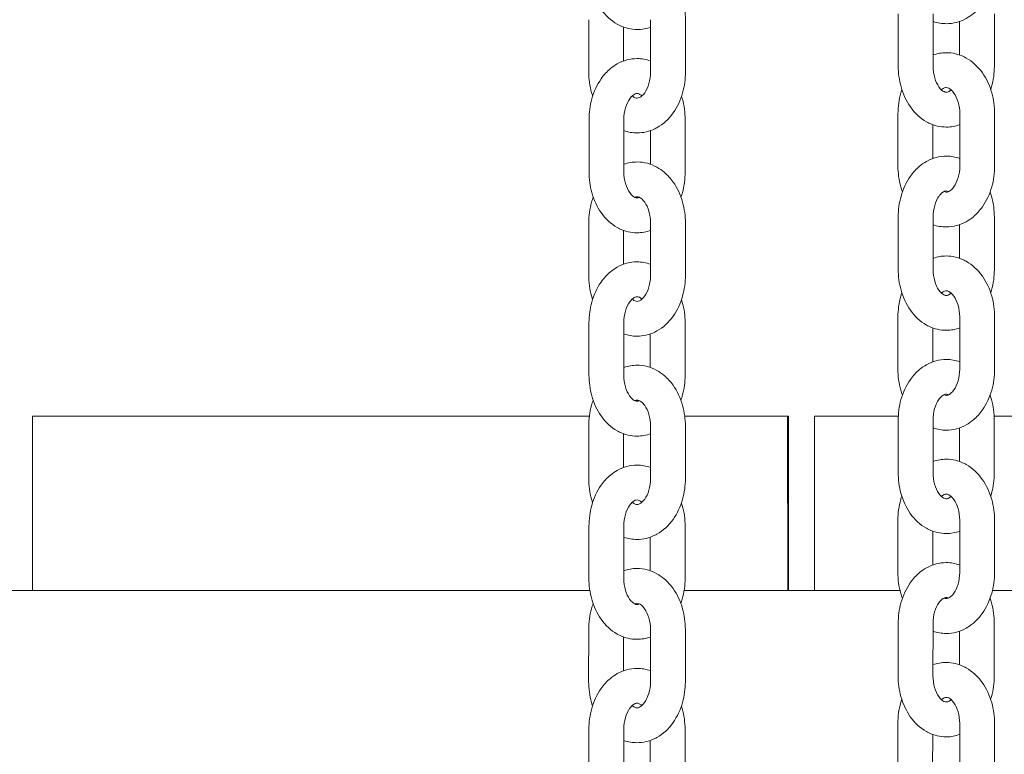
# Model space of a CAD drawing. Units: millimetres. Extents: x 1214 to 28390, y 1019 to 19006.
# Drawn here: x 10808 to 10978, y 14368 to 14495 of the extents above; entities that cross this region are included whole.
import ezdxf

# ---------------------------------------------------------------- set-up
doc = ezdxf.new("R2010")
doc.units = ezdxf.units.MM
doc.header["$MEASUREMENT"] = 0
doc.layers.add('Draufsicht', color=7, linetype='Continuous')

# ---------------------------------------------------------------- blocks, each defined once
blk = doc.blocks.new('block 23')
at = {"layer": 'Draufsicht', "color": 250, "lineweight": 18}
for points in [[(10906.36, 14485.6), (10906.37, 14494.6)], [(10917.02, 14485.6), (10917.02, 14494.6)], [(10923.02, 14494.6), (10923.02, 14485.6)], [(10959.67, 14486.61), (10959.68, 14495.61)], [(10965.67, 14495.61), (10965.67, 14486.61)], [(10976.24, 14495.6), (10976.23, 14486.61)], [(10912.37, 14493.34), (10912.37, 14487.49)], [(10970.24, 14488.51), (10970.24, 14494.31)], [(10906.41, 14468.4), (10906.41, 14477.4)], [(10912.41, 14477.4), (10912.41, 14468.4)], [(10922.97, 14477.39), (10922.97, 14468.39)], [(10959.62, 14469.41), (10959.63, 14478.41)], [(10970.28, 14469.41), (10970.28, 14478.41)], [(10976.28, 14478.41), (10976.28, 14469.41)], [(10965.62, 14476.52), (10965.62, 14470.69)], [(10916.97, 14469.75), (10916.97, 14475.51)], [(10959.67, 14451.61), (10959.67, 14460.61)], [(10965.67, 14460.61), (10965.67, 14451.61)], [(10976.23, 14460.61), (10976.23, 14451.6)], [(10906.36, 14450.6), (10906.36, 14459.6)], [(10917.01, 14450.6), (10917.01, 14459.6)], [(10923.01, 14459.6), (10923.01, 14450.6)], [(10970.23, 14453.51), (10970.23, 14459.31)], [(10912.36, 14458.33), (10912.36, 14452.48)], [(10906.4, 14433.4), (10906.4, 14442.4)], [(10912.4, 14442.4), (10912.4, 14433.4)], [(10922.96, 14442.4), (10922.96, 14433.4)], [(10959.62, 14434.41), (10959.62, 14443.41)], [(10970.27, 14434.41), (10970.27, 14443.41)], [(10976.27, 14443.41), (10976.27, 14434.4)], [(10916.96, 14434.7), (10916.96, 14440.49)], [(10965.62, 14441.52), (10965.62, 14435.7)], [(10906.46, 14426.32), (10810.52, 14426.32)], [(10810.52, 14396.32), (10810.52, 14426.32)], [(10940.62, 14426.32), (10922.93, 14426.32)], [(10940.62, 14426.32), (10940.63, 14396.32)], [(10940.62, 14426.32), (10940.76, 14426.32)], [(10940.76, 14426.32), (10940.76, 14396.32)], [(10959.68, 14426.32), (10945.23, 14426.32)], [(10945.23, 14396.32), (10945.23, 14426.32)], [(10959.66, 14416.61), (10959.66, 14425.61)], [(10965.66, 14425.61), (10965.66, 14416.61)], [(11075.33, 14426.32), (10976.2, 14426.32)], [(10976.22, 14425.6), (10976.22, 14416.6)], [(10906.35, 14415.6), (10906.35, 14424.6)], [(10912.35, 14423.31), (10912.35, 14417.49)], [(10917, 14415.6), (10917, 14424.6)], [(10923.01, 14424.6), (10923.01, 14415.6)], [(10970.22, 14418.55), (10970.22, 14424.3)], [(10959.61, 14399.41), (10959.61, 14408.41)], [(10970.26, 14399.41), (10970.26, 14408.41)], [(10976.26, 14408.4), (10976.26, 14399.41)], [(10906.39, 14398.4), (10906.4, 14407.4)], [(10912.4, 14407.4), (10912.39, 14398.4)], [(10922.96, 14407.4), (10922.96, 14398.39)], [(10965.61, 14406.52), (10965.61, 14400.73)], [(10916.96, 14399.71), (10916.96, 14405.49)], [(10906.58, 14396.3), (10805.92, 14396.29)], [(10959.97, 14396.3), (10922.84, 14396.3)], [(11073.61, 14396.32), (10975.93, 14396.32)], [(10906.34, 14380.6), (10906.35, 14389.6)], [(10917, 14380.6), (10917, 14389.6)], [(10923, 14389.59), (10923, 14380.6)], [(10959.65, 14381.61), (10959.66, 14390.61)], [(10965.66, 14390.61), (10965.65, 14381.61)], [(10970.21, 14383.55), (10970.21, 14389.3)], [(10976.21, 14390.6), (10976.21, 14381.6)], [(10912.35, 14388.31), (10912.34, 14382.49)], [(10906.39, 14363.4), (10906.39, 14372.4)], [(10912.39, 14372.4), (10912.39, 14363.4)], [(10922.95, 14372.39), (10922.95, 14363.39)], [(10959.6, 14364.41), (10959.61, 14373.41)], [(10970.26, 14364.41), (10970.26, 14373.41)], [(10976.26, 14373.41), (10976.26, 14364.41)], [(10965.61, 14371.52), (10965.6, 14365.69)], [(10916.95, 14364.71), (10916.95, 14370.49)]]:
    blk.add_lwpolyline(points, dxfattribs=at)
for points, knots in [([(9362.58, 14396.32), (9362.58, 14437.75), (9362.58, 14479.18), (9362.58, 14520.61), (9362.58, 14534.09), (9362.58, 14547.57), (9362.58, 14561.04), (9362.58, 14567.56), (9362.58, 14574.07), (9362.58, 14580.58), (9362.58, 14583.77), (9362.58, 14586.96), (9362.58, 14590.15), (9362.58, 14593.96), (9362.6, 14597.77), (9362.62, 14601.58), (9362.66, 14608.99), (9362.75, 14616.41), (9362.89, 14623.83), (9362.96, 14627.42), (9363.04, 14631.02), (9363.13, 14634.61), (9363.18, 14636.38), (9363.23, 14638.14), (9363.28, 14639.91), (9363.3, 14640.79), (9363.33, 14641.66), (9363.36, 14642.54), (9363.39, 14643.4), (9363.41, 14644.28), (9363.44, 14645.14), (9363.66, 14651.9), (9363.94, 14658.66), (9364.27, 14665.41), (9364.58, 14671.79), (9364.94, 14678.16), (9365.37, 14684.52), (9365.54, 14687.1), (9365.73, 14689.68), (9365.92, 14692.25), (9365.97, 14692.88), (9366.02, 14693.52), (9366.07, 14694.15), (9366.12, 14694.78), (9366.17, 14695.4), (9366.21, 14696.03), (9366.32, 14697.27), (9366.42, 14698.51), (9366.52, 14699.75), (9366.93, 14704.51), (9367.37, 14709.26), (9367.88, 14714.01), (9368.11, 14716.26), (9368.36, 14718.5), (9368.63, 14720.75), (9368.88, 14722.92), (9369.15, 14725.09), (9369.43, 14727.26), (9369.7, 14729.4), (9369.99, 14731.54), (9370.28, 14733.67), (9370.57, 14735.82), (9370.87, 14737.96), (9371.18, 14740.1), (9372.41, 14748.64), (9373.79, 14757.27), (9375.28, 14765.77), (9376.04, 14770.03), (9376.82, 14774.3), (9377.64, 14778.55), (9378.46, 14782.81), (9379.31, 14787.07), (9380.19, 14791.31), (9383.72, 14808.31), (9387.78, 14825.19), (9392.37, 14841.93), (9393.51, 14846.11), (9394.69, 14850.29), (9395.9, 14854.46), (9397.11, 14858.63), (9398.35, 14862.8), (9399.63, 14866.95), (9400.91, 14871.1), (9402.22, 14875.25), (9403.56, 14879.38), (9404.23, 14881.45), (9404.9, 14883.51), (9405.59, 14885.58), (9406.28, 14887.63), (9406.97, 14889.69), (9407.67, 14891.75), (9410.48, 14899.96), (9413.41, 14908.13), (9416.47, 14916.26), (9419.53, 14924.38), (9422.72, 14932.46), (9426.03, 14940.49), (9432.65, 14956.57), (9439.78, 14972.42), (9447.39, 14988.05), (9451.2, 14995.88), (9455.14, 15003.65), (9459.19, 15011.36), (9463.25, 15019.06), (9467.42, 15026.71), (9471.72, 15034.29), (9480.31, 15049.46), (9489.38, 15064.36), (9498.9, 15078.97), (9503.66, 15086.28), (9508.54, 15093.51), (9513.53, 15100.67), (9518.52, 15107.83), (9523.62, 15114.9), (9528.83, 15121.89), (9539.25, 15135.89), (9550.1, 15149.55), (9561.36, 15162.87), (9572.62, 15176.17), (9584.29, 15189.12), (9596.35, 15201.69), (9599.36, 15204.83), (9602.4, 15207.95), (9605.46, 15211.04), (9608.52, 15214.14), (9611.6, 15217.21), (9614.71, 15220.25), (9620.93, 15226.34), (9627.23, 15232.33), (9633.63, 15238.22), (9659.2, 15261.76), (9686.2, 15283.69), (9714.48, 15303.88), (9721.54, 15308.92), (9728.68, 15313.85), (9735.89, 15318.67), (9743.1, 15323.49), (9750.39, 15328.2), (9757.75, 15332.79), (9772.46, 15341.98), (9787.46, 15350.71), (9802.71, 15358.96), (9817.97, 15367.23), (9833.49, 15375.01), (9849.23, 15382.31), (9857.1, 15385.96), (9865.03, 15389.49), (9873.01, 15392.89), (9877, 15394.6), (9881.01, 15396.27), (9885.03, 15397.91), (9889.05, 15399.55), (9893.08, 15401.16), (9897.12, 15402.74), (9929.49, 15415.38), (9962.62, 15425.99), (9996.3, 15434.53), (10013.15, 15438.79), (10030.11, 15442.53), (10047.19, 15445.75), (10051.46, 15446.55), (10055.73, 15447.32), (10060.01, 15448.06), (10064.29, 15448.8), (10068.58, 15449.5), (10072.87, 15450.17), (10081.45, 15451.51), (10090.05, 15452.72), (10098.67, 15453.79), (10107.28, 15454.87), (10115.91, 15455.81), (10124.56, 15456.62), (10128.88, 15457.02), (10133.21, 15457.39), (10137.54, 15457.72), (10141.86, 15458.06), (10146.2, 15458.36), (10150.53, 15458.63), (10167.86, 15459.71), (10185.22, 15460.25), (10202.58, 15460.25), (10219.95, 15460.25), (10237.32, 15459.71), (10254.66, 15458.63), (10258.99, 15458.36), (10263.33, 15458.06), (10267.65, 15457.72), (10271.99, 15457.39), (10276.31, 15457.02), (10280.64, 15456.61), (10289.29, 15455.81), (10297.92, 15454.87), (10306.54, 15453.79), (10315.16, 15452.72), (10323.76, 15451.51), (10332.34, 15450.16), (10336.64, 15449.49), (10340.92, 15448.79), (10345.2, 15448.05), (10349.48, 15447.31), (10353.76, 15446.55), (10358.03, 15445.74), (10375.11, 15442.52), (10392.09, 15438.78), (10408.93, 15434.51), (10442.63, 15425.97), (10475.77, 15415.35), (10508.15, 15402.7), (10512.2, 15401.12), (10516.23, 15399.51), (10520.25, 15397.87), (10524.27, 15396.22), (10528.28, 15394.55), (10532.27, 15392.85), (10540.26, 15389.44), (10548.19, 15385.91), (10556.06, 15382.25), (10571.81, 15374.95), (10587.33, 15367.16), (10602.59, 15358.89), (10617.85, 15350.63), (10632.84, 15341.9), (10647.56, 15332.71), (10654.92, 15328.11), (10662.2, 15323.41), (10669.41, 15318.59), (10676.63, 15313.76), (10683.76, 15308.83), (10690.82, 15303.79), (10719.1, 15283.59), (10746.09, 15261.66), (10771.65, 15238.12), (10778.05, 15232.22), (10784.36, 15226.24), (10790.57, 15220.15), (10793.68, 15217.1), (10796.76, 15214.03), (10799.82, 15210.94), (10802.88, 15207.84), (10805.92, 15204.72), (10808.93, 15201.58), (10820.99, 15189), (10832.65, 15176.06), (10843.9, 15162.75), (10855.17, 15149.44), (10866.01, 15135.77), (10876.43, 15121.78), (10881.64, 15114.78), (10886.73, 15107.71), (10891.72, 15100.55), (10896.71, 15093.4), (10901.58, 15086.17), (10906.35, 15078.85), (10915.87, 15064.24), (10924.93, 15049.35), (10933.52, 15034.17), (10937.81, 15026.59), (10941.99, 15018.95), (10946.04, 15011.24), (10950.1, 15003.53), (10954.03, 14995.77), (10957.84, 14987.93), (10965.45, 14972.31), (10972.57, 14956.45), (10979.19, 14940.38), (10982.5, 14932.34), (10985.69, 14924.26), (10988.75, 14916.14), (10991.81, 14908.01), (10994.74, 14899.84), (10997.54, 14891.62), (10998.24, 14889.57), (10998.94, 14887.51), (10999.62, 14885.45), (11000.31, 14883.39), (11000.99, 14881.33), (11001.66, 14879.26), (11002.99, 14875.13), (11004.3, 14870.98), (11005.58, 14866.83), (11006.85, 14862.67), (11008.1, 14858.51), (11009.31, 14854.33), (11010.52, 14850.16), (11011.7, 14845.99), (11012.84, 14841.8), (11017.42, 14825.05), (11021.48, 14808.17), (11025.01, 14791.17), (11025.89, 14786.92), (11026.74, 14782.67), (11027.56, 14778.41), (11028.38, 14774.15), (11029.16, 14769.89), (11029.91, 14765.62), (11031.4, 14757.12), (11032.78, 14748.49), (11034.01, 14739.96), (11034.32, 14737.82), (11034.62, 14735.67), (11034.91, 14733.52), (11035.2, 14731.39), (11035.49, 14729.25), (11035.76, 14727.11), (11036.04, 14724.94), (11036.31, 14722.77), (11036.56, 14720.59), (11036.83, 14718.34), (11037.08, 14716.09), (11037.31, 14713.84), (11037.81, 14709.09), (11038.26, 14704.34), (11038.66, 14699.57), (11038.77, 14698.34), (11038.87, 14697.09), (11038.97, 14695.85), (11039.07, 14694.59), (11039.17, 14693.33), (11039.26, 14692.07), (11039.46, 14689.49), (11039.64, 14686.91), (11039.81, 14684.33), (11040.24, 14677.96), (11040.6, 14671.59), (11040.91, 14665.21), (11041.24, 14658.46), (11041.51, 14651.7), (11041.74, 14644.94), (11041.75, 14644.51), (11041.76, 14644.07), (11041.78, 14643.64), (11041.79, 14643.2), (11041.81, 14642.77), (11041.82, 14642.33), (11041.85, 14641.46), (11041.87, 14640.58), (11041.9, 14639.71), (11041.95, 14637.94), (11042, 14636.17), (11042.04, 14634.4), (11042.14, 14630.81), (11042.22, 14627.22), (11042.28, 14623.62), (11042.42, 14616.21), (11042.51, 14608.79), (11042.55, 14601.37), (11042.57, 14599.47), (11042.57, 14597.57), (11042.58, 14595.67), (11042.58, 14594.71), (11042.58, 14593.76), (11042.58, 14592.8), (11042.59, 14591.86), (11042.59, 14590.92), (11042.59, 14589.98), (11042.59, 14586.78), (11042.59, 14583.59), (11042.59, 14580.4), (11042.59, 14573.89), (11042.59, 14567.37), (11042.59, 14560.86), (11042.59, 14547.38), (11042.59, 14533.89), (11042.59, 14520.42), (11042.59, 14468.47), (11042.59, 14416.53), (11042.59, 14364.59), (11042.59, 14344.19), (11042.59, 14323.78), (11042.59, 14303.38)], [0, 0, 0, 0, 1, 1, 1, 2, 2, 2, 3, 3, 3, 4, 4, 4, 5, 5, 5, 6, 6, 6, 7, 7, 7, 8, 8, 8, 9, 9, 9, 10, 10, 10, 11, 11, 11, 12, 12, 12, 13, 13, 13, 14, 14, 14, 15, 15, 15, 16, 16, 16, 17, 17, 17, 18, 18, 18, 19, 19, 19, 20, 20, 20, 21, 21, 21, 22, 22, 22, 23, 23, 23, 24, 24, 24, 25, 25, 25, 26, 26, 26, 27, 27, 27, 28, 28, 28, 29, 29, 29, 30, 30, 30, 31, 31, 31, 32, 32, 32, 33, 33, 33, 34, 34, 34, 35, 35, 35, 36, 36, 36, 37, 37, 37, 38, 38, 38, 39, 39, 39, 40, 40, 40, 41, 41, 41, 42, 42, 42, 43, 43, 43, 44, 44, 44, 45, 45, 45, 46, 46, 46, 47, 47, 47, 48, 48, 48, 49, 49, 49, 50, 50, 50, 51, 51, 51, 52, 52, 52, 53, 53, 53, 54, 54, 54, 55, 55, 55, 56, 56, 56, 57, 57, 57, 58, 58, 58, 59, 59, 59, 60, 60, 60, 61, 61, 61, 62, 62, 62, 63, 63, 63, 64, 64, 64, 65, 65, 65, 66, 66, 66, 67, 67, 67, 68, 68, 68, 69, 69, 69, 70, 70, 70, 71, 71, 71, 72, 72, 72, 73, 73, 73, 74, 74, 74, 75, 75, 75, 76, 76, 76, 77, 77, 77, 78, 78, 78, 79, 79, 79, 80, 80, 80, 81, 81, 81, 82, 82, 82, 83, 83, 83, 84, 84, 84, 85, 85, 85, 86, 86, 86, 87, 87, 87, 88, 88, 88, 89, 89, 89, 90, 90, 90, 91, 91, 91, 92, 92, 92, 93, 93, 93, 94, 94, 94, 95, 95, 95, 96, 96, 96, 97, 97, 97, 98, 98, 98, 99, 99, 99, 100, 100, 100, 101, 101, 101, 102, 102, 102, 103, 103, 103, 104, 104, 104, 105, 105, 105, 106, 106, 106, 107, 107, 107, 108, 108, 108, 109, 109, 109, 110, 110, 110, 111, 111, 111, 112, 112, 112, 113, 113, 113, 114, 114, 114, 115, 115, 115, 116, 116, 116, 117, 117, 117, 118, 118, 118, 119, 119, 119, 120, 120, 120, 121, 121, 121, 122, 122, 122, 123, 123, 123, 123]), ([(10912.42, 14504.71), (10913.15, 14504.96), (10913.92, 14505.1), (10914.69, 14505.1), (10915.89, 14505.1), (10917.06, 14504.78), (10918.12, 14504.19), (10918.56, 14503.94), (10918.98, 14503.65), (10919.37, 14503.32), (10919.94, 14502.84), (10920.46, 14502.27), (10920.91, 14501.64), (10921.63, 14500.62), (10922.18, 14499.44), (10922.53, 14498.17), (10922.86, 14497.02), (10923.02, 14495.81), (10923.02, 14494.6)], [0, 0, 0, 0, 1, 1, 1, 2, 2, 2, 3, 3, 3, 4, 4, 4, 5, 5, 5, 6, 6, 6, 6]), ([(10917.06, 14493.32), (10916.3, 14493.04), (10915.5, 14492.9), (10914.69, 14492.9), (10913.65, 14492.9), (10912.63, 14493.14), (10911.69, 14493.6), (10911.55, 14493.66), (10911.41, 14493.73), (10911.28, 14493.81), (10910.19, 14494.42), (10909.26, 14495.3), (10908.51, 14496.37), (10907.79, 14497.39), (10907.25, 14498.56), (10906.89, 14499.83), (10906.58, 14500.98), (10906.41, 14502.18), (10906.41, 14503.4)], [0, 0, 0, 0, 1, 1, 1, 2, 2, 2, 3, 3, 3, 4, 4, 4, 5, 5, 5, 6, 6, 6, 6]), ([(10976.28, 14504.41), (10976.28, 14503.19), (10976.12, 14501.98), (10975.8, 14500.83), (10975.44, 14499.56), (10974.89, 14498.38), (10974.17, 14497.36), (10973.72, 14496.73), (10973.2, 14496.16), (10972.63, 14495.68), (10972.24, 14495.35), (10971.82, 14495.06), (10971.38, 14494.81), (10970.32, 14494.22), (10969.15, 14493.91), (10967.96, 14493.91), (10967.19, 14493.91), (10966.45, 14494.03), (10965.73, 14494.28)], [0, 0, 0, 0, 1, 1, 1, 2, 2, 2, 3, 3, 3, 4, 4, 4, 5, 5, 5, 6, 6, 6, 6]), ([(10906.41, 14477.4), (10906.41, 14478.61), (10906.57, 14479.82), (10906.89, 14480.96), (10907.24, 14482.23), (10907.79, 14483.41), (10908.51, 14484.43), (10908.97, 14485.09), (10909.5, 14485.68), (10910.1, 14486.18), (10910.47, 14486.48), (10910.87, 14486.75), (10911.28, 14486.99), (10912.33, 14487.58), (10913.5, 14487.9), (10914.69, 14487.9), (10915.49, 14487.9), (10916.27, 14487.76), (10917.02, 14487.48)], [0, 0, 0, 0, 1, 1, 1, 2, 2, 2, 3, 3, 3, 4, 4, 4, 5, 5, 5, 6, 6, 6, 6]), ([(10965.67, 14488.52), (10966.41, 14488.77), (10967.17, 14488.91), (10967.95, 14488.91), (10969.01, 14488.91), (10970.06, 14488.66), (10971.02, 14488.19), (10971.14, 14488.13), (10971.26, 14488.07), (10971.37, 14488), (10972.46, 14487.39), (10973.41, 14486.51), (10974.17, 14485.45), (10974.89, 14484.43), (10975.44, 14483.25), (10975.79, 14481.98), (10976.12, 14480.83), (10976.28, 14479.62), (10976.28, 14478.41)], [0, 0, 0, 0, 1, 1, 1, 2, 2, 2, 3, 3, 3, 4, 4, 4, 5, 5, 5, 6, 6, 6, 6]), ([(10970.3, 14476.53), (10969.55, 14476.25), (10968.76, 14476.11), (10967.95, 14476.11), (10966.91, 14476.11), (10965.89, 14476.35), (10964.95, 14476.8), (10964.81, 14476.87), (10964.67, 14476.94), (10964.54, 14477.02), (10963.45, 14477.63), (10962.52, 14478.51), (10961.77, 14479.58), (10961.05, 14480.6), (10960.51, 14481.78), (10960.15, 14483.04), (10959.84, 14484.19), (10959.67, 14485.4), (10959.67, 14486.61)], [0, 0, 0, 0, 1, 1, 1, 2, 2, 2, 3, 3, 3, 4, 4, 4, 5, 5, 5, 6, 6, 6, 6]), ([(10965.67, 14486.61), (10965.67, 14485.19), (10966.1, 14483.85), (10966.67, 14483.03), (10967, 14482.56), (10967.32, 14482.32), (10967.56, 14482.21), (10967.73, 14482.12), (10967.84, 14482.11), (10967.95, 14482.11), (10968.13, 14482.11), (10968.34, 14482.14), (10968.7, 14482.44), (10968.73, 14482.46), (10968.76, 14482.49), (10968.79, 14482.52)], [0, 0, 0, 0, 1, 1, 1, 2, 2, 2, 3, 3, 3, 4, 4, 4, 5, 5, 5, 5]), ([(10976.23, 14486.61), (10976.23, 14485.39), (10976.07, 14484.19), (10975.75, 14483.04), (10975.71, 14482.89), (10975.67, 14482.75), (10975.62, 14482.6)], [0, 0, 0, 0, 1, 1, 1, 2, 2, 2, 2]), ([(10907.03, 14481.43), (10906.97, 14481.63), (10906.9, 14481.82), (10906.85, 14482.03), (10906.53, 14483.17), (10906.36, 14484.38), (10906.36, 14485.6)], [0, 0, 0, 0, 1, 1, 1, 2, 2, 2, 2]), ([(10923.02, 14485.6), (10923.02, 14484.38), (10922.85, 14483.17), (10922.53, 14482.02), (10922.17, 14480.75), (10921.63, 14479.57), (10920.9, 14478.55), (10920.15, 14477.49), (10919.2, 14476.61), (10918.11, 14476), (10917.99, 14475.94), (10917.87, 14475.87), (10917.75, 14475.81), (10916.79, 14475.34), (10915.75, 14475.1), (10914.69, 14475.1), (10913.91, 14475.1), (10913.14, 14475.23), (10912.41, 14475.49)], [0, 0, 0, 0, 1, 1, 1, 2, 2, 2, 3, 3, 3, 4, 4, 4, 5, 5, 5, 6, 6, 6, 6]), ([(10913.85, 14481.49), (10913.87, 14481.48), (10913.88, 14481.47), (10913.89, 14481.46), (10914.26, 14481.14), (10914.49, 14481.1), (10914.69, 14481.1), (10914.81, 14481.1), (10914.94, 14481.12), (10915.12, 14481.21), (10915.36, 14481.32), (10915.68, 14481.57), (10916.01, 14482.03), (10916.59, 14482.85), (10917.02, 14484.18), (10917.02, 14485.6)], [0, 0, 0, 0, 1, 1, 1, 2, 2, 2, 3, 3, 3, 4, 4, 4, 5, 5, 5, 5]), ([(10959.63, 14478.41), (10959.63, 14479.62), (10959.79, 14480.83), (10960.11, 14481.98), (10960.17, 14482.18), (10960.23, 14482.38), (10960.29, 14482.57)], [0, 0, 0, 0, 1, 1, 1, 2, 2, 2, 2]), ([(10970.28, 14478.41), (10970.28, 14479.82), (10969.85, 14481.16), (10969.27, 14481.97), (10968.94, 14482.44), (10968.63, 14482.68), (10968.38, 14482.8), (10968.2, 14482.88), (10968.08, 14482.91), (10967.95, 14482.91), (10967.76, 14482.91), (10967.53, 14482.87), (10967.15, 14482.55), (10967.14, 14482.54), (10967.14, 14482.54), (10967.13, 14482.53)], [0, 0, 0, 0, 1, 1, 1, 2, 2, 2, 3, 3, 3, 4, 4, 4, 5, 5, 5, 5]), ([(10915.53, 14481.49), (10915.36, 14481.64), (10915.21, 14481.73), (10915.09, 14481.8), (10914.92, 14481.88), (10914.8, 14481.9), (10914.69, 14481.9), (10914.51, 14481.9), (10914.3, 14481.86), (10913.94, 14481.56), (10913.77, 14481.42), (10913.59, 14481.23), (10913.41, 14480.97), (10912.83, 14480.16), (10912.41, 14478.82), (10912.41, 14477.4)], [0, 0, 0, 0, 1, 1, 1, 2, 2, 2, 3, 3, 3, 4, 4, 4, 5, 5, 5, 5]), ([(10922.35, 14481.43), (10922.4, 14481.28), (10922.44, 14481.12), (10922.49, 14480.96), (10922.81, 14479.81), (10922.97, 14478.61), (10922.97, 14477.39)], [0, 0, 0, 0, 1, 1, 1, 2, 2, 2, 2]), ([(10959.67, 14460.61), (10959.67, 14461.82), (10959.83, 14463.03), (10960.15, 14464.18), (10960.5, 14465.44), (10961.05, 14466.62), (10961.77, 14467.64), (10962.23, 14468.3), (10962.76, 14468.89), (10963.36, 14469.39), (10963.73, 14469.69), (10964.13, 14469.96), (10964.54, 14470.2), (10965.59, 14470.79), (10966.76, 14471.11), (10967.95, 14471.11), (10968.75, 14471.11), (10969.53, 14470.97), (10970.28, 14470.69)], [0, 0, 0, 0, 1, 1, 1, 2, 2, 2, 3, 3, 3, 4, 4, 4, 5, 5, 5, 6, 6, 6, 6]), ([(10912.41, 14469.71), (10913.15, 14469.96), (10913.91, 14470.1), (10914.69, 14470.1), (10915.89, 14470.1), (10917.05, 14469.78), (10918.11, 14469.19), (10918.55, 14468.95), (10918.97, 14468.65), (10919.36, 14468.32), (10919.94, 14467.84), (10920.45, 14467.27), (10920.9, 14466.64), (10921.62, 14465.62), (10922.17, 14464.44), (10922.53, 14463.17), (10922.85, 14462.02), (10923.01, 14460.81), (10923.01, 14459.6)], [0, 0, 0, 0, 1, 1, 1, 2, 2, 2, 3, 3, 3, 4, 4, 4, 5, 5, 5, 6, 6, 6, 6]), ([(10960.39, 14464.97), (10960.28, 14465.26), (10960.19, 14465.54), (10960.11, 14465.83), (10959.79, 14466.98), (10959.62, 14468.19), (10959.62, 14469.41)], [0, 0, 0, 0, 1, 1, 1, 2, 2, 2, 2]), ([(10976.28, 14469.41), (10976.27, 14468.19), (10976.11, 14466.98), (10975.79, 14465.83), (10975.43, 14464.56), (10974.88, 14463.39), (10974.16, 14462.37), (10973.71, 14461.73), (10973.2, 14461.16), (10972.62, 14460.68), (10972.23, 14460.35), (10971.81, 14460.06), (10971.37, 14459.81), (10970.31, 14459.22), (10969.15, 14458.91), (10967.95, 14458.91), (10967.17, 14458.91), (10966.4, 14459.04), (10965.67, 14459.3)], [0, 0, 0, 0, 1, 1, 1, 2, 2, 2, 3, 3, 3, 4, 4, 4, 5, 5, 5, 6, 6, 6, 6]), ([(10967.52, 14465.02), (10967.52, 14465.02), (10967.52, 14465.02), (10967.52, 14465.02), (10967.7, 14464.93), (10967.83, 14464.91), (10967.95, 14464.91), (10968.15, 14464.91), (10968.38, 14464.95), (10968.75, 14465.27), (10968.92, 14465.4), (10969.1, 14465.59), (10969.27, 14465.84), (10969.85, 14466.66), (10970.28, 14467.99), (10970.28, 14469.41)], [0, 0, 0, 0, 1, 1, 1, 2, 2, 2, 3, 3, 3, 4, 4, 4, 5, 5, 5, 5]), ([(10917.05, 14458.32), (10916.29, 14458.04), (10915.49, 14457.9), (10914.69, 14457.9), (10913.65, 14457.9), (10912.63, 14458.14), (10911.68, 14458.59), (10911.54, 14458.66), (10911.41, 14458.74), (10911.27, 14458.81), (10910.19, 14459.42), (10909.25, 14460.3), (10908.5, 14461.37), (10907.78, 14462.39), (10907.24, 14463.57), (10906.89, 14464.83), (10906.57, 14465.98), (10906.41, 14467.18), (10906.41, 14468.4)], [0, 0, 0, 0, 1, 1, 1, 2, 2, 2, 3, 3, 3, 4, 4, 4, 5, 5, 5, 6, 6, 6, 6]), ([(10912.41, 14468.4), (10912.41, 14466.98), (10912.83, 14465.64), (10913.41, 14464.82), (10913.74, 14464.35), (10914.06, 14464.11), (10914.29, 14464), (10914.46, 14463.92), (10914.58, 14463.9), (10914.69, 14463.9), (10914.81, 14463.9), (10914.95, 14463.91), (10915.14, 14464.02)], [0, 0, 0, 0, 1, 1, 1, 2, 2, 2, 3, 3, 3, 4, 4, 4, 4]), ([(10922.97, 14468.39), (10922.97, 14467.18), (10922.81, 14465.97), (10922.49, 14464.83), (10922.41, 14464.57), (10922.34, 14464.31), (10922.24, 14464.06)], [0, 0, 0, 0, 1, 1, 1, 2, 2, 2, 2]), ([(10906.36, 14459.6), (10906.36, 14460.81), (10906.52, 14462.02), (10906.85, 14463.17), (10906.93, 14463.47), (10907.03, 14463.77), (10907.13, 14464.06)], [0, 0, 0, 0, 1, 1, 1, 2, 2, 2, 2]), ([(10917.01, 14459.6), (10917.01, 14461.01), (10916.59, 14462.35), (10916.01, 14463.16), (10915.83, 14463.41), (10915.66, 14463.6), (10915.49, 14463.74), (10915.11, 14464.06), (10914.88, 14464.1), (10914.69, 14464.1), (10914.57, 14464.1), (10914.44, 14464.07), (10914.26, 14463.99), (10914.25, 14463.99), (10914.25, 14463.98), (10914.24, 14463.97)], [0, 0, 0, 0, 1, 1, 1, 2, 2, 2, 3, 3, 3, 4, 4, 4, 5, 5, 5, 5]), ([(10968.38, 14464.99), (10968.37, 14464.99), (10968.36, 14465), (10968.34, 14465), (10968.18, 14465.09), (10968.06, 14465.11), (10967.95, 14465.11), (10967.77, 14465.11), (10967.56, 14465.07), (10967.2, 14464.77), (10967.03, 14464.63), (10966.85, 14464.44), (10966.67, 14464.18), (10966.09, 14463.37), (10965.67, 14462.03), (10965.67, 14460.61)], [0, 0, 0, 0, 1, 1, 1, 2, 2, 2, 3, 3, 3, 4, 4, 4, 5, 5, 5, 5]), ([(10975.51, 14464.95), (10975.59, 14464.69), (10975.68, 14464.43), (10975.75, 14464.17), (10976.07, 14463.03), (10976.23, 14461.82), (10976.23, 14460.61)], [0, 0, 0, 0, 1, 1, 1, 2, 2, 2, 2]), ([(10965.71, 14453.53), (10966.43, 14453.78), (10967.18, 14453.91), (10967.95, 14453.91), (10969.01, 14453.91), (10970.05, 14453.66), (10971.01, 14453.19), (10971.13, 14453.13), (10971.25, 14453.07), (10971.37, 14453), (10972.46, 14452.39), (10973.4, 14451.51), (10974.16, 14450.45), (10974.88, 14449.43), (10975.43, 14448.25), (10975.79, 14446.98), (10976.11, 14445.83), (10976.27, 14444.62), (10976.27, 14443.41)], [0, 0, 0, 0, 1, 1, 1, 2, 2, 2, 3, 3, 3, 4, 4, 4, 5, 5, 5, 6, 6, 6, 6]), ([(10906.4, 14442.4), (10906.4, 14443.62), (10906.57, 14444.82), (10906.88, 14445.97), (10907.24, 14447.23), (10907.78, 14448.41), (10908.5, 14449.43), (10908.96, 14450.09), (10909.5, 14450.68), (10910.1, 14451.18), (10910.47, 14451.48), (10910.86, 14451.75), (10911.27, 14451.99), (10912.33, 14452.58), (10913.49, 14452.9), (10914.69, 14452.9), (10915.48, 14452.9), (10916.26, 14452.76), (10917.01, 14452.48)], [0, 0, 0, 0, 1, 1, 1, 2, 2, 2, 3, 3, 3, 4, 4, 4, 5, 5, 5, 6, 6, 6, 6]), ([(10907.02, 14446.43), (10906.96, 14446.63), (10906.9, 14446.83), (10906.84, 14447.02), (10906.52, 14448.17), (10906.36, 14449.38), (10906.36, 14450.6)], [0, 0, 0, 0, 1, 1, 1, 2, 2, 2, 2]), ([(10923.01, 14450.6), (10923.01, 14449.38), (10922.85, 14448.17), (10922.53, 14447.02), (10922.17, 14445.75), (10921.62, 14444.58), (10920.9, 14443.56), (10920.14, 14442.49), (10919.2, 14441.61), (10918.11, 14441), (10917.99, 14440.94), (10917.87, 14440.87), (10917.74, 14440.81), (10916.78, 14440.35), (10915.74, 14440.1), (10914.68, 14440.1), (10913.9, 14440.1), (10913.13, 14440.23), (10912.4, 14440.49)], [0, 0, 0, 0, 1, 1, 1, 2, 2, 2, 3, 3, 3, 4, 4, 4, 5, 5, 5, 6, 6, 6, 6]), ([(10913.85, 14446.49), (10913.86, 14446.48), (10913.87, 14446.47), (10913.88, 14446.46), (10914.26, 14446.14), (10914.49, 14446.1), (10914.68, 14446.1), (10914.8, 14446.1), (10914.93, 14446.12), (10915.11, 14446.21), (10915.36, 14446.32), (10915.67, 14446.57), (10916, 14447.03), (10916.58, 14447.85), (10917.01, 14449.18), (10917.01, 14450.6)], [0, 0, 0, 0, 1, 1, 1, 2, 2, 2, 3, 3, 3, 4, 4, 4, 5, 5, 5, 5]), ([(10970.29, 14441.52), (10969.54, 14441.25), (10968.75, 14441.11), (10967.95, 14441.11), (10966.91, 14441.11), (10965.89, 14441.35), (10964.94, 14441.81), (10964.8, 14441.87), (10964.67, 14441.94), (10964.53, 14442.02), (10963.44, 14442.63), (10962.51, 14443.51), (10961.76, 14444.58), (10961.04, 14445.6), (10960.5, 14446.78), (10960.15, 14448.04), (10959.83, 14449.19), (10959.67, 14450.4), (10959.67, 14451.61)], [0, 0, 0, 0, 1, 1, 1, 2, 2, 2, 3, 3, 3, 4, 4, 4, 5, 5, 5, 6, 6, 6, 6]), ([(10965.67, 14451.61), (10965.67, 14450.19), (10966.09, 14448.85), (10966.67, 14448.03), (10967, 14447.56), (10967.31, 14447.32), (10967.55, 14447.21), (10967.72, 14447.13), (10967.84, 14447.11), (10967.95, 14447.11), (10968.13, 14447.11), (10968.34, 14447.14), (10968.7, 14447.44), (10968.73, 14447.46), (10968.75, 14447.49), (10968.79, 14447.52)], [0, 0, 0, 0, 1, 1, 1, 2, 2, 2, 3, 3, 3, 4, 4, 4, 5, 5, 5, 5]), ([(10976.23, 14451.6), (10976.23, 14450.39), (10976.07, 14449.19), (10975.75, 14448.04), (10975.7, 14447.89), (10975.66, 14447.74), (10975.62, 14447.6)], [0, 0, 0, 0, 1, 1, 1, 2, 2, 2, 2]), ([(10915.52, 14446.49), (10915.36, 14446.64), (10915.21, 14446.73), (10915.08, 14446.8), (10914.91, 14446.88), (10914.79, 14446.9), (10914.68, 14446.9), (10914.5, 14446.9), (10914.3, 14446.86), (10913.93, 14446.56), (10913.77, 14446.42), (10913.58, 14446.23), (10913.4, 14445.98), (10912.83, 14445.16), (10912.4, 14443.82), (10912.4, 14442.4)], [0, 0, 0, 0, 1, 1, 1, 2, 2, 2, 3, 3, 3, 4, 4, 4, 5, 5, 5, 5]), ([(10959.62, 14443.41), (10959.62, 14444.62), (10959.78, 14445.83), (10960.11, 14446.98), (10960.17, 14447.2), (10960.23, 14447.42), (10960.31, 14447.63)], [0, 0, 0, 0, 1, 1, 1, 2, 2, 2, 2]), ([(10970.27, 14443.41), (10970.27, 14444.82), (10969.85, 14446.16), (10969.27, 14446.97), (10968.94, 14447.44), (10968.62, 14447.68), (10968.38, 14447.8), (10968.2, 14447.88), (10968.07, 14447.91), (10967.95, 14447.91), (10967.75, 14447.91), (10967.52, 14447.86), (10967.14, 14447.55), (10967.14, 14447.54), (10967.13, 14447.53), (10967.12, 14447.53)], [0, 0, 0, 0, 1, 1, 1, 2, 2, 2, 3, 3, 3, 4, 4, 4, 5, 5, 5, 5]), ([(10922.34, 14446.43), (10922.39, 14446.28), (10922.44, 14446.12), (10922.48, 14445.96), (10922.8, 14444.82), (10922.96, 14443.61), (10922.96, 14442.4)], [0, 0, 0, 0, 1, 1, 1, 2, 2, 2, 2]), ([(10912.44, 14434.72), (10913.16, 14434.97), (10913.91, 14435.1), (10914.68, 14435.1), (10915.88, 14435.1), (10917.04, 14434.78), (10918.1, 14434.19), (10918.54, 14433.95), (10918.96, 14433.65), (10919.35, 14433.32), (10919.93, 14432.84), (10920.44, 14432.27), (10920.89, 14431.64), (10921.62, 14430.62), (10922.16, 14429.44), (10922.52, 14428.17), (10922.84, 14427.02), (10923.01, 14425.81), (10923.01, 14424.6)], [0, 0, 0, 0, 1, 1, 1, 2, 2, 2, 3, 3, 3, 4, 4, 4, 5, 5, 5, 6, 6, 6, 6]), ([(10959.66, 14425.61), (10959.66, 14426.82), (10959.82, 14428.03), (10960.14, 14429.18), (10960.5, 14430.44), (10961.04, 14431.62), (10961.76, 14432.64), (10962.22, 14433.3), (10962.76, 14433.89), (10963.36, 14434.39), (10963.73, 14434.69), (10964.12, 14434.97), (10964.53, 14435.19), (10965.59, 14435.79), (10966.75, 14436.11), (10967.95, 14436.1), (10968.74, 14436.1), (10969.52, 14435.96), (10970.27, 14435.7)], [0, 0, 0, 0, 1, 1, 1, 2, 2, 2, 3, 3, 3, 4, 4, 4, 5, 5, 5, 6, 6, 6, 6]), ([(10917.03, 14423.32), (10916.27, 14423.04), (10915.48, 14422.9), (10914.68, 14422.9), (10913.64, 14422.9), (10912.62, 14423.14), (10911.67, 14423.6), (10911.54, 14423.66), (10911.4, 14423.73), (10911.26, 14423.81), (10910.18, 14424.42), (10909.24, 14425.3), (10908.49, 14426.37), (10907.78, 14427.39), (10907.23, 14428.57), (10906.88, 14429.83), (10906.56, 14430.98), (10906.4, 14432.19), (10906.4, 14433.4)], [0, 0, 0, 0, 1, 1, 1, 2, 2, 2, 3, 3, 3, 4, 4, 4, 5, 5, 5, 6, 6, 6, 6]), ([(10912.4, 14433.4), (10912.4, 14431.98), (10912.82, 14430.64), (10913.4, 14429.82), (10913.73, 14429.35), (10914.05, 14429.11), (10914.28, 14429), (10914.45, 14428.92), (10914.57, 14428.9), (10914.68, 14428.9), (10914.79, 14428.9), (10914.92, 14428.91), (10915.09, 14429)], [0, 0, 0, 0, 1, 1, 1, 2, 2, 2, 3, 3, 3, 4, 4, 4, 4]), ([(10922.96, 14433.4), (10922.96, 14432.18), (10922.8, 14430.98), (10922.48, 14429.83), (10922.41, 14429.56), (10922.32, 14429.31), (10922.24, 14429.05)], [0, 0, 0, 0, 1, 1, 1, 2, 2, 2, 2]), ([(10960.39, 14429.96), (10960.28, 14430.25), (10960.18, 14430.54), (10960.1, 14430.83), (10959.78, 14431.98), (10959.62, 14433.19), (10959.62, 14434.41)], [0, 0, 0, 0, 1, 1, 1, 2, 2, 2, 2]), ([(10976.27, 14434.4), (10976.27, 14433.19), (10976.11, 14431.98), (10975.78, 14430.83), (10975.42, 14429.56), (10974.88, 14428.39), (10974.15, 14427.37), (10973.7, 14426.73), (10973.19, 14426.16), (10972.61, 14425.68), (10972.22, 14425.35), (10971.81, 14425.06), (10971.36, 14424.81), (10970.31, 14424.22), (10969.14, 14423.91), (10967.94, 14423.91), (10967.16, 14423.91), (10966.4, 14424.04), (10965.66, 14424.3)], [0, 0, 0, 0, 1, 1, 1, 2, 2, 2, 3, 3, 3, 4, 4, 4, 5, 5, 5, 6, 6, 6, 6]), ([(10967.52, 14430.01), (10967.7, 14429.93), (10967.82, 14429.91), (10967.94, 14429.91), (10968.14, 14429.91), (10968.37, 14429.95), (10968.75, 14430.27), (10968.91, 14430.4), (10969.09, 14430.59), (10969.26, 14430.84), (10969.84, 14431.66), (10970.27, 14432.99), (10970.27, 14434.41)], [0, 0, 0, 0, 1, 1, 1, 2, 2, 2, 3, 3, 3, 4, 4, 4, 4]), ([(10968.38, 14429.98), (10968.37, 14429.99), (10968.35, 14430), (10968.34, 14430.01), (10968.17, 14430.09), (10968.05, 14430.11), (10967.94, 14430.11), (10967.76, 14430.11), (10967.55, 14430.07), (10967.19, 14429.77), (10967.02, 14429.64), (10966.84, 14429.44), (10966.66, 14429.18), (10966.09, 14428.37), (10965.66, 14427.03), (10965.66, 14425.61)], [0, 0, 0, 0, 1, 1, 1, 2, 2, 2, 3, 3, 3, 4, 4, 4, 5, 5, 5, 5]), ([(10975.5, 14429.95), (10975.59, 14429.69), (10975.67, 14429.43), (10975.74, 14429.17), (10976.06, 14428.02), (10976.22, 14426.82), (10976.22, 14425.6)], [0, 0, 0, 0, 1, 1, 1, 2, 2, 2, 2]), ([(10906.35, 14424.6), (10906.35, 14425.81), (10906.52, 14427.02), (10906.84, 14428.17), (10906.93, 14428.48), (10907.02, 14428.78), (10907.13, 14429.08)], [0, 0, 0, 0, 1, 1, 1, 2, 2, 2, 2]), ([(10917, 14424.6), (10917, 14426.01), (10916.58, 14427.35), (10916, 14428.16), (10915.83, 14428.41), (10915.65, 14428.6), (10915.48, 14428.74), (10915.11, 14429.05), (10914.88, 14429.1), (10914.68, 14429.1), (10914.56, 14429.1), (10914.43, 14429.07), (10914.25, 14428.99), (10914.25, 14428.98), (10914.24, 14428.98), (10914.23, 14428.98)], [0, 0, 0, 0, 1, 1, 1, 2, 2, 2, 3, 3, 3, 4, 4, 4, 5, 5, 5, 5]), ([(10965.71, 14418.53), (10966.43, 14418.78), (10967.18, 14418.91), (10967.94, 14418.91), (10969, 14418.91), (10970.04, 14418.66), (10971, 14418.19), (10971.12, 14418.13), (10971.24, 14418.07), (10971.36, 14418), (10972.45, 14417.39), (10973.4, 14416.51), (10974.15, 14415.45), (10974.87, 14414.43), (10975.42, 14413.25), (10975.78, 14411.98), (10976.1, 14410.83), (10976.26, 14409.62), (10976.26, 14408.4)], [0, 0, 0, 0, 1, 1, 1, 2, 2, 2, 3, 3, 3, 4, 4, 4, 5, 5, 5, 6, 6, 6, 6]), ([(10906.4, 14407.4), (10906.4, 14408.61), (10906.56, 14409.82), (10906.88, 14410.97), (10907.23, 14412.23), (10907.77, 14413.41), (10908.49, 14414.43), (10908.95, 14415.09), (10909.49, 14415.68), (10910.09, 14416.18), (10910.46, 14416.48), (10910.85, 14416.76), (10911.26, 14416.99), (10912.32, 14417.58), (10913.48, 14417.9), (10914.68, 14417.9), (10915.48, 14417.9), (10916.27, 14417.75), (10917.02, 14417.48)], [0, 0, 0, 0, 1, 1, 1, 2, 2, 2, 3, 3, 3, 4, 4, 4, 5, 5, 5, 6, 6, 6, 6]), ([(10970.28, 14406.52), (10969.53, 14406.25), (10968.74, 14406.1), (10967.94, 14406.11), (10966.9, 14406.11), (10965.88, 14406.35), (10964.93, 14406.81), (10964.8, 14406.87), (10964.66, 14406.94), (10964.52, 14407.02), (10963.44, 14407.63), (10962.5, 14408.51), (10961.75, 14409.58), (10961.03, 14410.6), (10960.49, 14411.77), (10960.14, 14413.04), (10959.82, 14414.19), (10959.66, 14415.39), (10959.66, 14416.61)], [0, 0, 0, 0, 1, 1, 1, 2, 2, 2, 3, 3, 3, 4, 4, 4, 5, 5, 5, 6, 6, 6, 6]), ([(10965.66, 14416.61), (10965.66, 14415.19), (10966.08, 14413.85), (10966.66, 14413.03), (10966.99, 14412.56), (10967.31, 14412.32), (10967.54, 14412.21), (10967.71, 14412.13), (10967.83, 14412.11), (10967.94, 14412.11), (10968.12, 14412.11), (10968.33, 14412.14), (10968.69, 14412.44), (10968.73, 14412.47), (10968.76, 14412.5), (10968.79, 14412.53)], [0, 0, 0, 0, 1, 1, 1, 2, 2, 2, 3, 3, 3, 4, 4, 4, 5, 5, 5, 5]), ([(10976.22, 14416.6), (10976.22, 14415.39), (10976.06, 14414.18), (10975.74, 14413.04), (10975.7, 14412.88), (10975.65, 14412.72), (10975.6, 14412.57)], [0, 0, 0, 0, 1, 1, 1, 2, 2, 2, 2]), ([(10907.02, 14411.44), (10906.95, 14411.63), (10906.89, 14411.83), (10906.84, 14412.02), (10906.51, 14413.17), (10906.35, 14414.38), (10906.35, 14415.6)], [0, 0, 0, 0, 1, 1, 1, 2, 2, 2, 2]), ([(10923.01, 14415.6), (10923.01, 14414.38), (10922.84, 14413.17), (10922.52, 14412.02), (10922.16, 14410.75), (10921.61, 14409.58), (10920.89, 14408.56), (10920.13, 14407.49), (10919.19, 14406.61), (10918.1, 14406), (10917.98, 14405.94), (10917.86, 14405.88), (10917.73, 14405.82), (10916.78, 14405.35), (10915.73, 14405.1), (10914.68, 14405.1), (10913.9, 14405.1), (10913.13, 14405.23), (10912.4, 14405.49)], [0, 0, 0, 0, 1, 1, 1, 2, 2, 2, 3, 3, 3, 4, 4, 4, 5, 5, 5, 6, 6, 6, 6]), ([(10913.84, 14411.48), (10913.85, 14411.48), (10913.86, 14411.47), (10913.87, 14411.46), (10914.25, 14411.14), (10914.48, 14411.1), (10914.68, 14411.1), (10914.8, 14411.1), (10914.93, 14411.12), (10915.11, 14411.21), (10915.35, 14411.33), (10915.67, 14411.57), (10916, 14412.03), (10916.58, 14412.85), (10917, 14414.18), (10917, 14415.6)], [0, 0, 0, 0, 1, 1, 1, 2, 2, 2, 3, 3, 3, 4, 4, 4, 5, 5, 5, 5]), ([(10915.52, 14411.48), (10915.35, 14411.64), (10915.2, 14411.74), (10915.07, 14411.8), (10914.9, 14411.88), (10914.79, 14411.9), (10914.68, 14411.9), (10914.5, 14411.9), (10914.29, 14411.86), (10913.93, 14411.56), (10913.76, 14411.43), (10913.58, 14411.23), (10913.4, 14410.97), (10912.82, 14410.16), (10912.4, 14408.82), (10912.4, 14407.4)], [0, 0, 0, 0, 1, 1, 1, 2, 2, 2, 3, 3, 3, 4, 4, 4, 5, 5, 5, 5]), ([(10922.34, 14411.43), (10922.38, 14411.28), (10922.43, 14411.12), (10922.48, 14410.96), (10922.8, 14409.81), (10922.96, 14408.61), (10922.96, 14407.4)], [0, 0, 0, 0, 1, 1, 1, 2, 2, 2, 2]), ([(10959.61, 14408.41), (10959.61, 14409.63), (10959.78, 14410.83), (10960.1, 14411.98), (10960.16, 14412.18), (10960.22, 14412.38), (10960.28, 14412.57)], [0, 0, 0, 0, 1, 1, 1, 2, 2, 2, 2]), ([(10970.26, 14408.41), (10970.26, 14409.82), (10969.84, 14411.16), (10969.26, 14411.97), (10968.93, 14412.43), (10968.61, 14412.68), (10968.37, 14412.8), (10968.19, 14412.89), (10968.06, 14412.91), (10967.94, 14412.91), (10967.74, 14412.91), (10967.51, 14412.86), (10967.14, 14412.55), (10967.13, 14412.54), (10967.12, 14412.54), (10967.12, 14412.53)], [0, 0, 0, 0, 1, 1, 1, 2, 2, 2, 3, 3, 3, 4, 4, 4, 5, 5, 5, 5]), ([(10959.66, 14390.61), (10959.66, 14391.82), (10959.82, 14393.03), (10960.14, 14394.17), (10960.49, 14395.44), (10961.03, 14396.62), (10961.75, 14397.64), (10962.21, 14398.3), (10962.75, 14398.89), (10963.35, 14399.39), (10963.72, 14399.69), (10964.11, 14399.96), (10964.52, 14400.2), (10965.58, 14400.79), (10966.74, 14401.11), (10967.94, 14401.11), (10968.73, 14401.11), (10969.52, 14400.96), (10970.26, 14400.69)], [0, 0, 0, 0, 1, 1, 1, 2, 2, 2, 3, 3, 3, 4, 4, 4, 5, 5, 5, 6, 6, 6, 6]), ([(10912.39, 14399.71), (10913.13, 14399.96), (10913.9, 14400.1), (10914.67, 14400.1), (10915.87, 14400.1), (10917.04, 14399.78), (10918.09, 14399.19), (10918.54, 14398.94), (10918.96, 14398.65), (10919.35, 14398.32), (10919.92, 14397.84), (10920.44, 14397.27), (10920.89, 14396.64), (10921.61, 14395.62), (10922.16, 14394.44), (10922.51, 14393.17), (10922.84, 14392.02), (10923, 14390.81), (10923, 14389.59)], [0, 0, 0, 0, 1, 1, 1, 2, 2, 2, 3, 3, 3, 4, 4, 4, 5, 5, 5, 6, 6, 6, 6]), ([(10960.38, 14394.95), (10960.28, 14395.24), (10960.18, 14395.54), (10960.1, 14395.84), (10959.77, 14396.98), (10959.61, 14398.19), (10959.61, 14399.41)], [0, 0, 0, 0, 1, 1, 1, 2, 2, 2, 2]), ([(10976.26, 14399.41), (10976.26, 14398.19), (10976.1, 14396.98), (10975.78, 14395.83), (10975.42, 14394.57), (10974.87, 14393.38), (10974.15, 14392.37), (10973.7, 14391.73), (10973.18, 14391.16), (10972.61, 14390.68), (10972.21, 14390.35), (10971.8, 14390.06), (10971.36, 14389.81), (10970.3, 14389.22), (10969.13, 14388.91), (10967.94, 14388.91), (10967.16, 14388.91), (10966.39, 14389.04), (10965.66, 14389.3)], [0, 0, 0, 0, 1, 1, 1, 2, 2, 2, 3, 3, 3, 4, 4, 4, 5, 5, 5, 6, 6, 6, 6]), ([(10967.53, 14395.01), (10967.7, 14394.93), (10967.82, 14394.91), (10967.94, 14394.91), (10968.13, 14394.91), (10968.36, 14394.95), (10968.74, 14395.27), (10968.9, 14395.41), (10969.08, 14395.59), (10969.26, 14395.84), (10969.84, 14396.66), (10970.26, 14397.99), (10970.26, 14399.41)], [0, 0, 0, 0, 1, 1, 1, 2, 2, 2, 3, 3, 3, 4, 4, 4, 4]), ([(10917.03, 14388.32), (10916.27, 14388.04), (10915.48, 14387.9), (10914.67, 14387.9), (10913.63, 14387.9), (10912.61, 14388.14), (10911.67, 14388.6), (10911.53, 14388.66), (10911.39, 14388.73), (10911.26, 14388.81), (10910.17, 14389.42), (10909.24, 14390.3), (10908.49, 14391.37), (10907.77, 14392.39), (10907.23, 14393.57), (10906.87, 14394.83), (10906.56, 14395.98), (10906.39, 14397.19), (10906.39, 14398.4)], [0, 0, 0, 0, 1, 1, 1, 2, 2, 2, 3, 3, 3, 4, 4, 4, 5, 5, 5, 6, 6, 6, 6]), ([(10912.39, 14398.4), (10912.39, 14396.98), (10912.82, 14395.64), (10913.39, 14394.82), (10913.72, 14394.35), (10914.04, 14394.11), (10914.28, 14394), (10914.45, 14393.92), (10914.56, 14393.9), (10914.67, 14393.9), (10914.79, 14393.9), (10914.91, 14393.91), (10915.08, 14394)], [0, 0, 0, 0, 1, 1, 1, 2, 2, 2, 3, 3, 3, 4, 4, 4, 4]), ([(10922.96, 14398.39), (10922.96, 14397.18), (10922.79, 14395.97), (10922.47, 14394.83), (10922.4, 14394.57), (10922.32, 14394.31), (10922.23, 14394.05)], [0, 0, 0, 0, 1, 1, 1, 2, 2, 2, 2]), ([(10968.34, 14395), (10968.34, 14395), (10968.33, 14395), (10968.33, 14395.01), (10968.16, 14395.09), (10968.04, 14395.11), (10967.94, 14395.11), (10967.76, 14395.11), (10967.55, 14395.07), (10967.19, 14394.77), (10967.02, 14394.63), (10966.83, 14394.44), (10966.65, 14394.18), (10966.08, 14393.37), (10965.66, 14392.03), (10965.66, 14390.61)], [0, 0, 0, 0, 1, 1, 1, 2, 2, 2, 3, 3, 3, 4, 4, 4, 5, 5, 5, 5]), ([(10975.49, 14394.95), (10975.58, 14394.69), (10975.66, 14394.43), (10975.74, 14394.17), (10976.06, 14393.02), (10976.21, 14391.82), (10976.21, 14390.6)], [0, 0, 0, 0, 1, 1, 1, 2, 2, 2, 2]), ([(10906.35, 14389.6), (10906.35, 14390.82), (10906.51, 14392.02), (10906.83, 14393.17), (10906.92, 14393.47), (10907.01, 14393.76), (10907.12, 14394.05)], [0, 0, 0, 0, 1, 1, 1, 2, 2, 2, 2]), ([(10917, 14389.6), (10917, 14391.01), (10916.57, 14392.35), (10915.99, 14393.16), (10915.82, 14393.41), (10915.64, 14393.6), (10915.48, 14393.74), (10915.1, 14394.05), (10914.87, 14394.1), (10914.67, 14394.1), (10914.55, 14394.1), (10914.43, 14394.08), (10914.25, 14393.99), (10914.24, 14393.98), (10914.23, 14393.98), (10914.22, 14393.98)], [0, 0, 0, 0, 1, 1, 1, 2, 2, 2, 3, 3, 3, 4, 4, 4, 5, 5, 5, 5]), ([(10906.39, 14372.4), (10906.39, 14373.61), (10906.55, 14374.82), (10906.87, 14375.97), (10907.23, 14377.23), (10907.77, 14378.41), (10908.49, 14379.43), (10908.95, 14380.09), (10909.48, 14380.68), (10910.08, 14381.18), (10910.45, 14381.48), (10910.85, 14381.76), (10911.26, 14381.99), (10912.31, 14382.58), (10913.48, 14382.9), (10914.67, 14382.9), (10915.47, 14382.9), (10916.26, 14382.75), (10917.01, 14382.48)], [0, 0, 0, 0, 1, 1, 1, 2, 2, 2, 3, 3, 3, 4, 4, 4, 5, 5, 5, 6, 6, 6, 6]), ([(10965.65, 14383.52), (10966.39, 14383.77), (10967.15, 14383.91), (10967.93, 14383.91), (10968.99, 14383.91), (10970.03, 14383.66), (10971, 14383.19), (10971.12, 14383.13), (10971.24, 14383.06), (10971.35, 14383), (10972.44, 14382.39), (10973.39, 14381.51), (10974.14, 14380.45), (10974.87, 14379.43), (10975.42, 14378.25), (10975.77, 14376.98), (10976.1, 14375.83), (10976.26, 14374.62), (10976.26, 14373.41)], [0, 0, 0, 0, 1, 1, 1, 2, 2, 2, 3, 3, 3, 4, 4, 4, 5, 5, 5, 6, 6, 6, 6]), ([(10970.27, 14371.53), (10969.52, 14371.25), (10968.74, 14371.11), (10967.93, 14371.11), (10966.89, 14371.11), (10965.87, 14371.35), (10964.93, 14371.8), (10964.79, 14371.87), (10964.65, 14371.95), (10964.52, 14372.02), (10963.43, 14372.63), (10962.5, 14373.51), (10961.74, 14374.58), (10961.03, 14375.6), (10960.49, 14376.77), (10960.13, 14378.04), (10959.81, 14379.19), (10959.65, 14380.39), (10959.65, 14381.61)], [0, 0, 0, 0, 1, 1, 1, 2, 2, 2, 3, 3, 3, 4, 4, 4, 5, 5, 5, 6, 6, 6, 6]), ([(10965.65, 14381.61), (10965.65, 14380.19), (10966.08, 14378.85), (10966.65, 14378.03), (10966.98, 14377.56), (10967.3, 14377.32), (10967.54, 14377.21), (10967.71, 14377.13), (10967.82, 14377.11), (10967.93, 14377.11), (10968.11, 14377.11), (10968.32, 14377.14), (10968.68, 14377.44), (10968.71, 14377.47), (10968.75, 14377.5), (10968.79, 14377.53)], [0, 0, 0, 0, 1, 1, 1, 2, 2, 2, 3, 3, 3, 4, 4, 4, 5, 5, 5, 5]), ([(10976.21, 14381.6), (10976.21, 14380.39), (10976.05, 14379.18), (10975.73, 14378.04), (10975.69, 14377.88), (10975.64, 14377.72), (10975.59, 14377.57)], [0, 0, 0, 0, 1, 1, 1, 2, 2, 2, 2]), ([(10907.01, 14376.44), (10906.95, 14376.63), (10906.89, 14376.82), (10906.83, 14377.03), (10906.51, 14378.17), (10906.34, 14379.38), (10906.34, 14380.6)], [0, 0, 0, 0, 1, 1, 1, 2, 2, 2, 2]), ([(10923, 14380.6), (10923, 14379.38), (10922.83, 14378.17), (10922.51, 14377.03), (10922.16, 14375.76), (10921.6, 14374.58), (10920.88, 14373.56), (10920.13, 14372.49), (10919.18, 14371.61), (10918.09, 14371), (10917.97, 14370.94), (10917.85, 14370.87), (10917.73, 14370.81), (10916.77, 14370.34), (10915.73, 14370.1), (10914.67, 14370.1), (10913.9, 14370.1), (10913.15, 14370.23), (10912.43, 14370.47)], [0, 0, 0, 0, 1, 1, 1, 2, 2, 2, 3, 3, 3, 4, 4, 4, 5, 5, 5, 6, 6, 6, 6]), ([(10913.83, 14376.49), (10913.84, 14376.47), (10913.85, 14376.47), (10913.87, 14376.46), (10914.24, 14376.14), (10914.47, 14376.1), (10914.67, 14376.1), (10914.79, 14376.1), (10914.92, 14376.12), (10915.1, 14376.21), (10915.34, 14376.33), (10915.66, 14376.57), (10915.99, 14377.03), (10916.57, 14377.85), (10917, 14379.18), (10917, 14380.6)], [0, 0, 0, 0, 1, 1, 1, 2, 2, 2, 3, 3, 3, 4, 4, 4, 5, 5, 5, 5]), ([(10959.61, 14373.41), (10959.61, 14374.62), (10959.77, 14375.83), (10960.09, 14376.98), (10960.15, 14377.18), (10960.21, 14377.38), (10960.28, 14377.57)], [0, 0, 0, 0, 1, 1, 1, 2, 2, 2, 2]), ([(10970.26, 14373.41), (10970.26, 14374.82), (10969.83, 14376.16), (10969.25, 14376.97), (10968.93, 14377.43), (10968.61, 14377.68), (10968.36, 14377.8), (10968.18, 14377.89), (10968.06, 14377.91), (10967.93, 14377.91), (10967.74, 14377.91), (10967.5, 14377.86), (10967.13, 14377.55), (10967.12, 14377.54), (10967.12, 14377.53), (10967.11, 14377.53)], [0, 0, 0, 0, 1, 1, 1, 2, 2, 2, 3, 3, 3, 4, 4, 4, 5, 5, 5, 5]), ([(10915.51, 14376.49), (10915.34, 14376.64), (10915.19, 14376.74), (10915.06, 14376.8), (10914.89, 14376.88), (10914.78, 14376.9), (10914.67, 14376.9), (10914.49, 14376.9), (10914.28, 14376.86), (10913.92, 14376.56), (10913.75, 14376.42), (10913.57, 14376.23), (10913.39, 14375.97), (10912.81, 14375.16), (10912.39, 14373.82), (10912.39, 14372.4)], [0, 0, 0, 0, 1, 1, 1, 2, 2, 2, 3, 3, 3, 4, 4, 4, 5, 5, 5, 5]), ([(10922.33, 14376.43), (10922.38, 14376.28), (10922.43, 14376.12), (10922.47, 14375.96), (10922.79, 14374.81), (10922.95, 14373.61), (10922.95, 14372.39)], [0, 0, 0, 0, 1, 1, 1, 2, 2, 2, 2])]:
    blk.add_open_spline(points, degree=3, knots=knots, dxfattribs=at)

msp = doc.modelspace()

# ---------------------------------------------------------------- block references
at = {"layer": 'Draufsicht'}
msp.add_blockref('block 23', (0, 0), dxfattribs=at)

doc.saveas('drawing.dxf')
